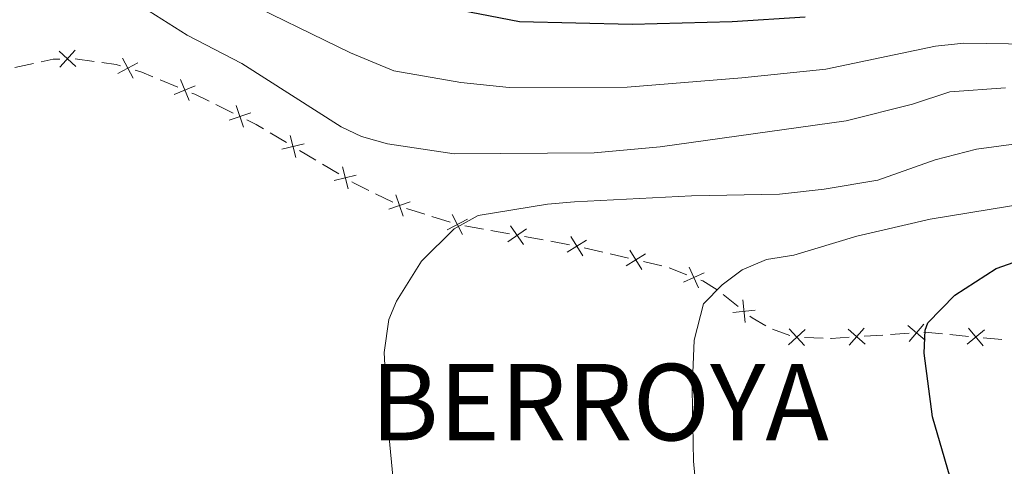
# Model space of a CAD drawing. Units: metres. Extents: x 640783 to 645298, y 729680 to 732742.
# Drawn here: x 642653 to 642782, y 730681 to 730740 of the extents above; entities that cross this region are included whole.
import ezdxf

# ---------------------------------------------------------------- set-up
doc = ezdxf.new("R2010")
doc.units = ezdxf.units.M
doc.header["$MEASUREMENT"] = 0
for name, color, linetype, lineweight in [('Carátula', 7, 'Continuous', 5), ('Edificios construcciones cerramientos', 7, 'Continuous', 5), ('Elementos auxiliares', 7, 'Continuous', 5), ('Otros límites administrativos', 7, 'Continuous', 5), ('Relieve y altimetría', 7, 'Continuous', 5)]:
    doc.layers.add(name, color=color, linetype=linetype, lineweight=lineweight)
doc.styles.add('Style-Times New Roman', font='txt')

msp = doc.modelspace()

# ---------------------------------------------------------------- linework, layer by layer
at = {"layer": 'Carátula', "color": 7, "linetype": 'Continuous', "lineweight": 5}
msp.add_3dface([(640844.4099999999, 729679.97), (645298.45, 729772.4199999999), (645236.8200000001, 732741.78), (640782.77, 732649.3300000001)], dxfattribs=at)
at = {"layer": 'Edificios construcciones cerramientos', "color": 250, "linetype": 'Continuous', "lineweight": 5}
for p, q in [((642652.1988668237, 730733.509310541, 513.0708888572764), (642654.6428863681, 730734.0287007627, 512.9872093215229)), ((642660.0782664835, 730734.6244924762, 512.9), (642662.5543336133, 730734.2793960122, 512.9)), ((642671.1826032407, 730731.8837986563, 512.913788253892), (642673.4919260752, 730730.9262745541, 512.9270411826407)), ((642678.4926904703, 730728.6460132732, 513.0254953388517), (642680.7367651041, 730727.5463607407, 513.0954477900312)), ((642685.5833952094, 730724.9711121807, 513.3445426722637), (642687.7209859863, 730723.6875549355, 513.5267142083737)), ((642689.4310586075, 730722.6607091394, 513.6724514372619), (642691.5686493844, 730721.3771518942, 513.8546229733719)), ((642692.4236856953, 730720.8637289961, 513.9274915878159), (642694.5612764722, 730719.5801717509, 514.109663123926)), ((642699.3860742701, 730716.9844617769, 514.5381089503555), (642701.6201879932, 730715.881238437, 514.7421533925556)), ((642703.4317439222, 730715.0600667847, 514.9098461860241), (642705.8057637133, 730714.310902054, 515.1395900367897)), ((642706.75537163, 730714.0112361615, 515.231487577096), (642709.1293914211, 730713.2620714307, 515.4612314278618)), ((642711.0539474138, 730712.7771844233, 515.6714615597273), (642713.4964369789, 730712.3372524744, 515.9726336106985)), ((642714.4734328049, 730712.1612796949, 516.0931024310869), (642716.91592237, 730711.721347746, 516.394274482058)), ((642718.869914022, 730711.369402187, 516.6352121228349), (642721.3124035872, 730710.929470238, 516.936384173806)), ((642722.2893994132, 730710.7534974585, 517.0568529941944), (642724.7318889783, 730710.3135655096, 517.3580250451656)), ((642726.6754643307, 730709.9104987918, 517.5982088251232), (642729.0936282664, 730709.3511814242, 517.8976203528277)), ((642730.0608938406, 730709.1274544771, 518.0173849639096), (642732.4790577763, 730708.5681371093, 518.3167964916142)), ((642734.4135889246, 730708.1206832151, 518.5563257137779), (642736.8317528602, 730707.5613658475, 518.8557372414826)), ((642737.775855084, 730707.2677339416, 518.9891683769736), (642740.0881384406, 730706.3888782756, 519.3510501218027)), ((642744.8606154418, 730703.8009902725, 519.9231455781872), (642746.8004733403, 730702.234011238, 520.1007069419016)), ((642751.2958329273, 730699.2715819848, 520.9805413064928), (642753.5707670585, 730698.4406180205, 521.6003586895814)), ((642755.4858991762, 730698.1868194994, 522.0354953196145), (642757.9312407456, 730698.0916115283, 522.5466117951709)), ((642763.3076150091, 730698.3310841769, 523.6589287090167), (642765.7510409218, 730698.4905246929, 524.1631593418889)), ((642766.7284112868, 730698.5543008996, 524.3648515950379), (642769.1718371995, 730698.7137414156, 524.8690822279102)), ((642774.5202208539, 730698.5452917072, 526.0688753296657), (642776.9434643344, 730698.3188093866, 526.6403618066349)), ((642778.8820591185, 730698.1376235301, 527.0975509882103), (642781.305302599, 730697.9111412095, 527.6690374651795))]:
    msp.add_line(p, q, dxfattribs=at)
at = {"layer": 'Edificios construcciones cerramientos', "color": 250, "linetype": 'Continuous', "lineweight": 5, "flags": 128}
for points, elevation in [([(642657.9865358055, 730735.6550169031), (642660.1771703309, 730733.6497437607)], 512.9), ([(642660.0844896394, 730735.7476975946), (642658.079216497, 730733.5570630692)], 512.9), ([(642663.5447604649, 730734.1413574265), (642665.4199999999, 730733.8800000001), (642666.0014305781, 730733.7069551852)], 512.9), ([(642668.2645712022, 730734.1276717433), (642665.6527892884, 730732.7139549274)], 512.9), ([(642666.2518218376, 730734.7267042922), (642667.6655386535, 730732.1149223784)], 512.9), ([(642673.8466037991, 730731.9146010017), (642674.9821306898, 730729.1704110156)], 512.9323423541402), ([(642675.7864622376, 730731.1102694541), (642673.0422722513, 730729.974742563)], 512.9323423541402), ([(642683.0379775511, 730727.5866684089), (642680.2281465579, 730726.624977299)], 513.1234287705031), ([(642681.1522164997, 730728.5107383505), (642682.1139076091, 730725.7009073575)], 513.1234287705031), ([(642690.0153489013, 730723.5332211419), (642687.1339244363, 730722.81392075)], 513.5995828228178), ([(642688.2149864731, 730724.6142831782), (642688.9342868645, 730721.7328587137)], 513.5995828228178), ([(642695.055276959, 730720.5068999936), (642695.7745773504, 730717.6254755289)], 514.18253173837), ([(642696.8556393872, 730719.4258379571), (642693.9742149222, 730718.7065375654)], 514.18253173837), ([(642703.918872169, 730715.9158402097), (642701.1061248779, 730714.962712371)], 514.8237711694356), ([(642702.0359346042, 730716.845649936), (642702.9890624427, 730714.032902645)], 514.8237711694356), ([(642711.3950942622, 730713.646876289), (642708.7604707701, 730712.2761979694)], 515.553128968168), ([(642709.3924433563, 730714.2788488753), (642710.7631216759, 730711.6442253836)], 515.553128968168), ([(642719.1113201531, 730712.3916034992), (642716.6723231378, 730710.6971143256)], 516.5147433024465), ([(642717.0445770586, 730712.7638574201), (642718.7390662322, 730710.3248604047)], 516.5147433024465), ([(642726.9666620747, 730710.9196403655), (642724.4474452522, 730709.3468890814)], 517.4784442140412), ([(642724.9206780212, 730711.3928731347), (642726.4934293055, 730708.8736563125)], 517.4784442140412), ([(642732.6588026152, 730709.603057558), (642734.2315538996, 730707.0838407357)], 518.4365611026961), ([(642734.7047866685, 730709.1298247888), (642732.1855698461, 730707.5570735047)], 518.4365611026961), ([(642740.4033391492, 730707.3910836515), (642741.6202349195, 730704.6819943793)], 519.4958028197344), ([(642742.3663316704, 730706.6449869005), (642739.6572423982, 730705.4280911302)], 519.4958028197344), ([(642747.4179609735, 730703.083456062), (642747.7319722332, 730700.1302549299)], 520.1717314873873), ([(642749.0515671694, 730701.7638611258), (642746.098366037, 730701.4498498661)], 520.1717314873873), ([(642755.5968729467, 730699.232099093), (642753.4167624293, 730697.2153893637)], 521.8310487293919), ([(642753.4984628235, 730699.3137994872), (642755.5151725526, 730697.1336889695)], 521.8310487293919), ([(642761.2132834534, 730699.2454592236), (642763.4455670377, 730697.2866560174)], 523.4572364558678), ([(642763.3088268486, 730699.3821994124), (642761.3500236424, 730697.1499158281)], 523.4572364558678), ([(642769.0322463741, 730699.7556688755), (642771.2645299584, 730697.7968656693)], 525.0707744810591), ([(642771.1277897691, 730699.8924090643), (642769.1689865629, 730697.6601254803)], 525.0707744810591), ([(642779.0549090032, 730699.1748450319), (642776.7686018178, 730697.2793768961)], 526.8689563974226), ([(642776.9640213426, 730699.370264557), (642778.8594894786, 730697.0839573715)], 526.8689563974226)]:
    msp.add_lwpolyline(points, dxfattribs=dict(at, elevation=elevation))
at = {"layer": 'Edificios construcciones cerramientos', "color": 250, "linetype": 'Continuous', "lineweight": 5, "extrusion": (-0.008804540237013875, 0.1993027739049966, 0.9798984051344244), "elevation": 140481.7155933072, "flags": 128}
msp.add_lwpolyline([(-674279.4178191447, -687452.6807671334), (-674281.0005161688, -687452.9501319104), (-674281.8950607027, -687452.9501319106)], dxfattribs=at)
at = {"layer": 'Edificios construcciones cerramientos', "color": 250, "linetype": 'Continuous', "lineweight": 5, "extrusion": (0.01457733734031484, 0.04897985350303115, 0.9986933839707202), "elevation": 45671.81885303521, "flags": 128}
msp.add_lwpolyline([(-407522.1482782499, -882515.1651113827), (-407523.047295827, -882515.1651113827), (-407524.6396409259, -882514.9990336758)], dxfattribs=at)
at = {"layer": 'Edificios construcciones cerramientos', "color": 250, "linetype": 'Continuous', "lineweight": 5, "extrusion": (0.1260865779470834, 0.3171011644897134, 0.9399728859604737), "elevation": 313230.2664957566, "flags": 128}
msp.add_lwpolyline([(-327203.2688643764, -861291.6132530067), (-327203.7133302845, -861291.6063475697), (-327205.7618892728, -861291.4378068994)], dxfattribs=at)
at = {"layer": 'Edificios construcciones cerramientos', "color": 250, "linetype": 'Continuous', "lineweight": 5, "extrusion": (0.184197909196501, 0.43205502730648, 0.8828361023580958), "elevation": 434547.9371747508, "flags": 128}
msp.add_lwpolyline([(-304623.4318821749, -815705.3491773938), (-304624.8085926041, -815705.267014748), (-304625.9158611749, -815705.0931222006)], dxfattribs=at)
at = {"layer": 'Edificios construcciones cerramientos', "color": 250, "linetype": 'Continuous', "lineweight": 5, "extrusion": (-0.1185733572645368, -0.05677257844901839, 0.9913209537194635), "elevation": -117181.6388341796, "flags": 128}
msp.add_lwpolyline([(-381520.8091689121, 887535.1832635454), (-381520.5281846555, 887535.3703844224), (-381518.8329862311, 887536.7128907975)], dxfattribs=at)
at = {"layer": 'Edificios construcciones cerramientos', "color": 250, "linetype": 'Continuous', "lineweight": 5, "extrusion": (-0.2401236534504303, -0.2449907797080257, 0.9393189814496838), "elevation": -332865.5898323639, "flags": 128}
msp.add_lwpolyline([(-52453.38639926432, 912960.7929465426), (-52453.13935129308, 912960.9079299583), (-52450.96814349735, 912961.4055566057)], dxfattribs=at)
at = {"layer": 'Edificios construcciones cerramientos', "color": 250, "linetype": 'Continuous', "lineweight": 5, "extrusion": (-0.5102536411703311, -0.5574659634391798, 0.6548838990838348), "elevation": -734964.9145834602, "flags": 128}
msp.add_lwpolyline([(-19229.77249567956, 637578.5662121407), (-19229.39060820977, 637578.6022620329), (-19227.36892419157, 637579.2283652027)], dxfattribs=at)
at = {"layer": 'Edificios construcciones cerramientos', "color": 250, "linetype": 'Continuous', "lineweight": 5, "extrusion": (-0.2036011552087316, 0.02493395697426548, 0.9787363625549403), "elevation": -112135.6271726766, "flags": 128}
msp.add_lwpolyline([(-803411.1378063383, 537601.2267936899), (-803411.1453199387, 537601.3191367469), (-803411.5837205297, 537603.6862335908)], dxfattribs=at)
at = {"layer": 'Edificios construcciones cerramientos', "color": 250, "linetype": 'Continuous', "lineweight": 5, "extrusion": (-0.2100165373966192, 0.1785053187919869, 0.9612642223566348), "elevation": -4054.011107069848, "flags": 128}
msp.add_lwpolyline([(-973037.48199001, 16044.23192469799), (-973037.5750318579, 16044.33181734802), (-973038.8955563896, 16046.29199436423)], dxfattribs=at)
at = {"layer": 'Elementos auxiliares', "color": 250, "linetype": 'Continuous', "lineweight": 5}
msp.add_3dface([(641714.52, 730091.96), (641667.1100000001, 732405.26), (645078.4099999999, 732476.0900000001), (645126.97, 730162.79)], dxfattribs=at)
at = {"layer": 'Relieve y altimetría', "color": 30, "linetype": 'Continuous', "lineweight": 5, "flags": 128}
for points, elevation in [([(642781.8, 730730.8500000001), (642774.49, 730730.3200000001), (642769.6100000001, 730728.72), (642760.96, 730726.5), (642736.6300000001, 730723.1100000001), (642727.98, 730722.3400000001), (642709.6699999999, 730722.21), (642700.96, 730723.49), (642697.54, 730724.46), (642694.8800000001, 730725.73), (642681.8899999999, 730734.01), (642674.73, 730737.74), (642666.44, 730742.99)], 510), ([(642680.72, 730742.98), (642696.1200000001, 730735.4199999999), (642701.76, 730733.06), (642710.52, 730731.53), (642716.8500000001, 730730.8800000001), (642732.3, 730730.9299999999), (642747.3, 730732.1499999999), (642758.28, 730733.3), (642772.6300000001, 730736.31), (642776.3500000001, 730736.7), (642785.1100000001, 730736.54)], 505), ([(642786.1200000001, 730723.9199999999), (642778.02, 730722.8300000001), (642772.5700000001, 730721.4199999999), (642765.0900000001, 730718.76), (642758.0900000001, 730717.5800000001), (642752.21, 730716.9199999999), (642740.73, 730716.71), (642725.4099999999, 730715.9199999999), (642721.8700000001, 730715.6300000001), (642712.8200000001, 730714.1499999999), (642709.6499999999, 730712.3999999999), (642705.3800000001, 730708.1699999999), (642702.1300000001, 730702.9299999999), (642701.1000000001, 730700.52), (642700.49, 730696.19), (642701.04, 730686.3800000001), (642702.2, 730674.1200000001)], 515), ([(642787.3899999999, 730716.2), (642771.95, 730713.6599999999), (642762.3500000001, 730711.4199999999), (642754.1200000001, 730708.96), (642750.51, 730708.3800000001), (642747.3200000001, 730707.01), (642744.71, 730705.0700000001), (642742.3, 730702.5800000001), (642741.06, 730697.8300000001), (642740.79, 730691.4099999999), (642740.97, 730681.97), (642741.79, 730673.0800000001)], 520)]:
    msp.add_lwpolyline(points, dxfattribs=dict(at, elevation=elevation))
at = {"layer": 'Relieve y altimetría', "color": 30, "linetype": 'Continuous', "lineweight": 25, "flags": 128}
for points, elevation in [([(642704, 730742.28), (642718.22, 730739.5), (642732.95, 730739.19), (642746.02, 730739.52), (642755.5900000001, 730740.1499999999)], 500), ([(642787.74, 730632.1699999999), (642781.4099999999, 730648.8700000001), (642776.9199999999, 730668.6000000001), (642775.45, 730676.72), (642772.24, 730687.79), (642771.1599999999, 730696.1300000001), (642771.28, 730699.1400000001), (642771.6399999999, 730700.0700000001), (642775.1599999999, 730703.72), (642780.5700000001, 730707.21), (642782.9299999999, 730708.04)], 525)]:
    msp.add_lwpolyline(points, dxfattribs=dict(at, elevation=elevation))

# ---------------------------------------------------------------- texts
at = {"layer": 'Otros límites administrativos', "color": 250, "linetype": 'Continuous', "lineweight": 5, "style": 'Style-Times New Roman'}
msp.add_text('BERROYA', height=10.00002, dxfattribs=at).set_placement((642698.69, 730684.71, 514.79))

doc.saveas('drawing.dxf')
